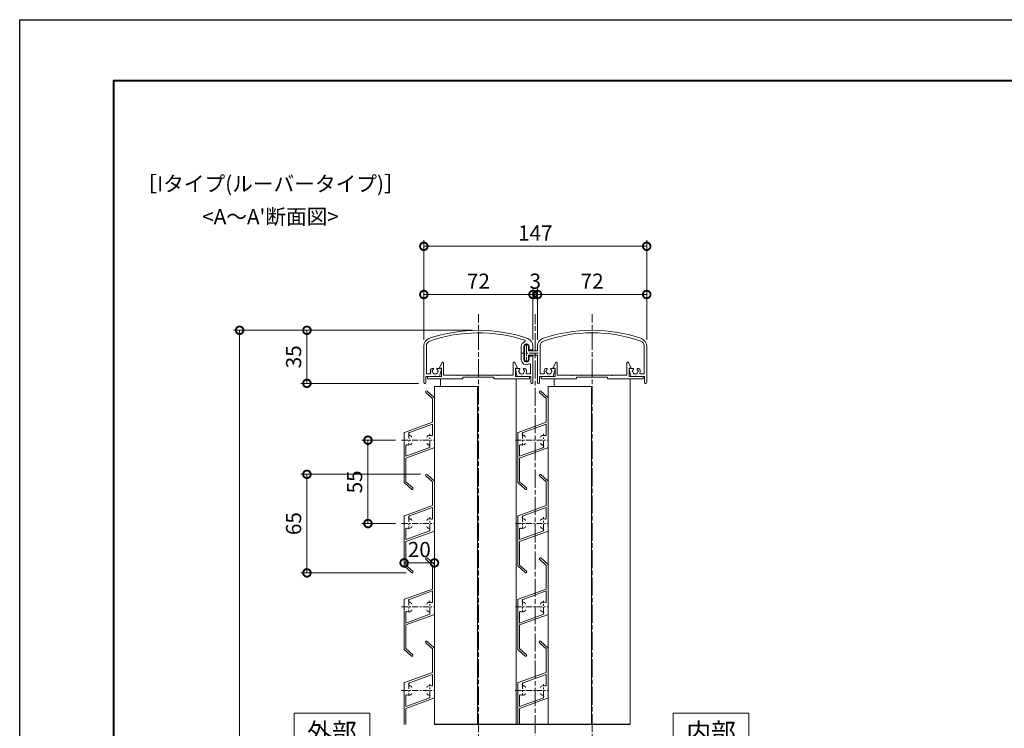
# Model space of a CAD drawing. Units: millimetres. Extents: x 0 to 1680, y 0 to 1188.
# Drawn here: x 0 to 649, y 721 to 1188 of the extents above; entities that cross this region are included whole.
import ezdxf
from ezdxf.enums import TextEntityAlignment as Align

# ---------------------------------------------------------------- set-up
doc = ezdxf.new("R2010")
doc.units = ezdxf.units.MM
for name, pattern in [('AM_ISO08W050', [18, 12, -1.5, 3, -1.5]), ('AM_ISO08W050x2', [9, 6, -0.75, 1.5, -0.75]), ('Amconstr', [9999, 9999, 0]), ('CENTER', [7, 4, -1, 1, -1])]:
    doc.linetypes.add(name, pattern=pattern)
for name, color, linetype, lineweight in [('AM_0', 7, 'Continuous', 9), ('AM_1', 14, 'Continuous', 40), ('AM_5', 3, 'Continuous', 9), ('AM_7', 4, 'AM_ISO08W050', 9)]:
    doc.layers.add(name, color=color, linetype=linetype, lineweight=lineweight)
doc.layers.add('AM_CL', color=1, linetype='Amconstr', lineweight=25, plot=False)
doc.layers.add('AM_VIEWS', color=1, linetype='Continuous', lineweight=25, plot=False)
doc.styles.add('ゴシック', font='msgothic.ttc')
doc.dimstyles.new('VF$0', dxfattribs={"dimtxt": 10, "dimasz": 10, "dimexe": 4, "dimexo": 4, "dimgap": 2.5, "dimtad": 3, "dimdsep": 46, "dimtxsty": 'ゴシック', "dimblk": 'DOTSMALL', "dimcen": 0, "dimclrd": 256, "dimclre": 256, "dimclrt": 2, "dimadec": 0, "dimazin": 2, "dimtp": 0.1, "dimtm": 0.1, "dimtfac": 0.71, "dimtmove": 0, "dimatfit": 3, "dimldrblk": 'OPEN30', "dimfxl": 1, "dimtfill": 1, "dimtfillclr": 256, "dimlwd": -1, "dimlwe": -1, "dimarcsym": 0})

# ---------------------------------------------------------------- blocks, each defined once
blk = doc.blocks.new('A1枠（1：4）DL用 New')
at = {"layer": 'AM_1'}
blk.add_lwpolyline([(-194.5, -138.5), (-194.5, 138.5), (194.5, 138.5), (194.5, -138.5)], close=True, dxfattribs=at)
at = {"layer": 'AM_VIEWS'}
blk.add_lwpolyline([(-210, -148.5), (-210, 148.5), (210, 148.5), (210, -148.5)], close=True, dxfattribs=at)
blk = doc.blocks.new('_DotSmall')
at = {"color": 0, "linetype": 'ByBlock', "const_width": 0.5}
blk.add_lwpolyline([(-0.0625, 0, 1), (0.0625, 0, 1)], format="xyb", close=True, dxfattribs=at)
blk = doc.blocks.new('*D528')
at = {"layer": 'AM_5'}
for p, q in [((266.59, 976.98), (266.59, 1042.57)), ((413.59, 976.98), (413.59, 1042.57)), ((413.59, 1038.57), (266.59, 1038.57))]:
    blk.add_line(p, q, dxfattribs=at)
at = {"layer": 'Defpoints', "color": 0}
for p in [(266.59, 1038.57), (266.59, 972.98), (413.59, 972.98)]:
    blk.add_point(p, dxfattribs=at)
at = {"layer": 'AM_5', "linetype": 'ByBlock', "xscale": 10, "yscale": 10, "zscale": 10, "rotation": 180}
blk.add_blockref('_DotSmall', (266.59, 1038.57), dxfattribs=at)
at = {"layer": 'AM_5', "linetype": 'ByBlock', "xscale": 10, "yscale": 10, "zscale": 10}
blk.add_blockref('_DotSmall', (413.59, 1038.57), dxfattribs=at)
at = {"layer": 'AM_5', "color": 2, "insert": (340.09, 1046.07), "char_height": 10, "attachment_point": 5, "style": 'ゴシック', "bg_fill": 3, "box_fill_scale": 1.1, "bg_fill_color": 256, "bg_fill_true_color": 13158600, "bg_fill_transparency": 0}
blk.add_mtext('147', dxfattribs=at)
blk = doc.blocks.new('_Open30')
at = {"color": 0, "linetype": 'ByBlock', "lineweight": -2}
for p, q in [((-1, 0.268), (0, 0)), ((0, 0), (-1, -0.268)), ((0, 0), (-1, 0))]:
    blk.add_line(p, q, dxfattribs=at)
blk = doc.blocks.new('*D530')
at = {"layer": 'AM_5'}
for p, q in [((298.59, 983.18), (185.48, 983.18)), ((189.48, 983.18), (189.48, 948.18)), ((263.09, 948.18), (185.48, 948.18))]:
    blk.add_line(p, q, dxfattribs=at)
at = {"layer": 'Defpoints', "color": 0}
for p in [(302.59, 983.18), (189.48, 948.18), (267.09, 948.18)]:
    blk.add_point(p, dxfattribs=at)
at = {"layer": 'AM_5', "linetype": 'ByBlock', "xscale": 10, "yscale": 10, "zscale": 10}
for p, rotation in [((189.48, 983.18), 90), ((189.48, 948.18), 270)]:
    blk.add_blockref('_DotSmall', p, dxfattribs=dict(at, rotation=rotation))
at = {"layer": 'AM_5', "color": 2, "insert": (181.98, 965.68), "char_height": 10, "attachment_point": 5, "rotation": 90, "style": 'ゴシック', "bg_fill": 3, "box_fill_scale": 1.1, "bg_fill_color": 256, "bg_fill_true_color": 13158600, "bg_fill_transparency": 0}
blk.add_mtext('35', dxfattribs=at)
blk = doc.blocks.new('*D531')
at = {"layer": 'AM_5'}
for p, q in [((298.59, 983.18), (141.06, 983.18)), ((145.06, 373.18), (145.06, 983.18)), ((336.09, 373.18), (141.06, 373.18))]:
    blk.add_line(p, q, dxfattribs=at)
at = {"layer": 'Defpoints', "color": 0}
for p in [(145.06, 983.18), (302.59, 983.18), (340.09, 373.18)]:
    blk.add_point(p, dxfattribs=at)
at = {"layer": 'AM_5', "linetype": 'ByBlock', "xscale": 10, "yscale": 10, "zscale": 10}
for p, rotation in [((145.06, 983.18), 90), ((145.06, 373.18), 270)]:
    blk.add_blockref('_DotSmall', p, dxfattribs=dict(at, rotation=rotation))
at = {"layer": 'AM_5', "color": 2, "insert": (137.56, 678.18), "char_height": 10, "attachment_point": 5, "rotation": 90, "style": 'ゴシック', "bg_fill": 3, "box_fill_scale": 1.1, "bg_fill_color": 256, "bg_fill_true_color": 13158600, "bg_fill_transparency": 0}
blk.add_mtext('H', dxfattribs=at)
blk = doc.blocks.new('*D533')
at = {"layer": 'AM_5'}
for p, q in [((266.58, 976.98), (266.58, 1010.77)), ((266.58, 1006.77), (338.58, 1006.77)), ((338.58, 976.98), (338.58, 1010.77))]:
    blk.add_line(p, q, dxfattribs=at)
at = {"layer": 'Defpoints', "color": 0}
for p in [(338.58, 1006.77), (266.58, 972.98), (338.58, 972.98)]:
    blk.add_point(p, dxfattribs=at)
at = {"layer": 'AM_5', "linetype": 'ByBlock', "xscale": 10, "yscale": 10, "zscale": 10, "rotation": 180}
blk.add_blockref('_DotSmall', (266.58, 1006.77), dxfattribs=at)
at = {"layer": 'AM_5', "linetype": 'ByBlock', "xscale": 10, "yscale": 10, "zscale": 10}
blk.add_blockref('_DotSmall', (338.58, 1006.77), dxfattribs=at)
at = {"layer": 'AM_5', "color": 2, "insert": (302.58, 1014.27), "char_height": 10, "attachment_point": 5, "style": 'ゴシック', "bg_fill": 3, "box_fill_scale": 1.1, "bg_fill_color": 256, "bg_fill_true_color": 13158600, "bg_fill_transparency": 0}
blk.add_mtext('72', dxfattribs=at)
blk = doc.blocks.new('*D534')
at = {"layer": 'AM_5'}
for p, q in [((338.58, 1006.77), (328.58, 1006.77)), ((338.58, 976.98), (338.58, 1010.77)), ((341.59, 1006.77), (338.58, 1006.77)), ((341.59, 976.98), (341.59, 1010.77)), ((341.59, 1006.77), (351.59, 1006.77))]:
    blk.add_line(p, q, dxfattribs=at)
at = {"layer": 'Defpoints', "color": 0}
for p in [(338.58, 1006.77), (338.58, 972.98), (341.59, 972.98)]:
    blk.add_point(p, dxfattribs=at)
at = {"layer": 'AM_5', "linetype": 'ByBlock', "xscale": 10, "yscale": 10, "zscale": 10}
blk.add_blockref('_DotSmall', (338.58, 1006.77), dxfattribs=at)
at = {"layer": 'AM_5', "linetype": 'ByBlock', "xscale": 10, "yscale": 10, "zscale": 10, "rotation": 180}
blk.add_blockref('_DotSmall', (341.59, 1006.77), dxfattribs=at)
at = {"layer": 'AM_5', "color": 2, "insert": (340.09, 1014.27), "char_height": 10, "attachment_point": 5, "style": 'ゴシック', "bg_fill": 3, "box_fill_scale": 1.1, "bg_fill_color": 256, "bg_fill_true_color": 13158600, "bg_fill_transparency": 0}
blk.add_mtext('3', dxfattribs=at)
blk = doc.blocks.new('*D535')
at = {"layer": 'AM_5'}
for p, q in [((341.59, 976.98), (341.59, 1010.77)), ((413.59, 1006.77), (341.59, 1006.77)), ((413.59, 976.98), (413.59, 1010.77))]:
    blk.add_line(p, q, dxfattribs=at)
at = {"layer": 'Defpoints', "color": 0}
for p in [(341.59, 1006.77), (341.59, 972.98), (413.59, 972.98)]:
    blk.add_point(p, dxfattribs=at)
at = {"layer": 'AM_5', "linetype": 'ByBlock', "xscale": 10, "yscale": 10, "zscale": 10, "rotation": 180}
blk.add_blockref('_DotSmall', (341.59, 1006.77), dxfattribs=at)
at = {"layer": 'AM_5', "linetype": 'ByBlock', "xscale": 10, "yscale": 10, "zscale": 10}
blk.add_blockref('_DotSmall', (413.59, 1006.77), dxfattribs=at)
at = {"layer": 'AM_5', "color": 2, "insert": (377.59, 1014.27), "char_height": 10, "attachment_point": 5, "style": 'ゴシック', "bg_fill": 3, "box_fill_scale": 1.1, "bg_fill_color": 256, "bg_fill_true_color": 13158600, "bg_fill_transparency": 0}
blk.add_mtext('72', dxfattribs=at)
blk = doc.blocks.new('*D541')
at = {"layer": 'AM_5'}
for p, q in [((264.34, 888.18), (185.48, 888.18)), ((189.48, 888.18), (189.48, 823.18)), ((254.84, 823.18), (185.48, 823.18))]:
    blk.add_line(p, q, dxfattribs=at)
at = {"layer": 'Defpoints', "color": 0}
for p in [(268.34, 888.18), (189.48, 823.18), (258.84, 823.18)]:
    blk.add_point(p, dxfattribs=at)
at = {"layer": 'AM_5', "linetype": 'ByBlock', "xscale": 10, "yscale": 10, "zscale": 10}
for p, rotation in [((189.48, 888.18), 90), ((189.48, 823.18), 270)]:
    blk.add_blockref('_DotSmall', p, dxfattribs=dict(at, rotation=rotation))
at = {"layer": 'AM_5', "color": 2, "insert": (181.98, 855.68), "char_height": 10, "attachment_point": 5, "rotation": 90, "style": 'ゴシック', "bg_fill": 3, "box_fill_scale": 1.1, "bg_fill_color": 256, "bg_fill_true_color": 13158600, "bg_fill_transparency": 0}
blk.add_mtext('65', dxfattribs=at)
blk = doc.blocks.new('*D542')
at = {"layer": 'AM_5'}
blk.add_line((273.59, 829.77), (253.59, 829.77), dxfattribs=at)
at = {"layer": 'Defpoints', "color": 0}
blk.add_point((253.59, 829.77), dxfattribs=at)
at = {"layer": 'AM_5', "linetype": 'ByBlock', "xscale": 10, "yscale": 10, "zscale": 10, "rotation": 180}
blk.add_blockref('_DotSmall', (253.59, 829.77), dxfattribs=at)
at = {"layer": 'AM_5', "linetype": 'ByBlock', "xscale": 10, "yscale": 10, "zscale": 10}
blk.add_blockref('_DotSmall', (273.59, 829.77), dxfattribs=at)
at = {"layer": 'AM_5', "color": 2, "insert": (263.59, 837.27), "char_height": 10, "attachment_point": 5, "style": 'ゴシック', "bg_fill": 3, "box_fill_scale": 1.1, "bg_fill_color": 256, "bg_fill_true_color": 13158600, "bg_fill_transparency": 0}
blk.add_mtext('20', dxfattribs=at)
at = {"layer": 'Defpoints', "color": 0}
for p in [(273.59, 846.03), (253.59, 841.62)]:
    blk.add_point(p, dxfattribs=at)
blk = doc.blocks.new('*D543')
at = {"layer": 'AM_5'}
for p, q in [((247.94, 910.68), (225.73, 910.68)), ((229.73, 910.68), (229.73, 855.68)), ((247.94, 855.68), (225.73, 855.68))]:
    blk.add_line(p, q, dxfattribs=at)
at = {"layer": 'Defpoints', "color": 0}
for p in [(251.94, 910.68), (229.73, 855.68), (251.94, 855.68)]:
    blk.add_point(p, dxfattribs=at)
at = {"layer": 'AM_5', "linetype": 'ByBlock', "xscale": 10, "yscale": 10, "zscale": 10}
for p, rotation in [((229.73, 910.68), 90), ((229.73, 855.68), 270)]:
    blk.add_blockref('_DotSmall', p, dxfattribs=dict(at, rotation=rotation))
at = {"layer": 'AM_5', "color": 2, "insert": (222.23, 883.18), "char_height": 10, "attachment_point": 5, "rotation": 90, "style": 'ゴシック', "bg_fill": 3, "box_fill_scale": 1.1, "bg_fill_color": 256, "bg_fill_true_color": 13158600, "bg_fill_transparency": 0}
blk.add_mtext('55', dxfattribs=at)
blk = doc.blocks.new('EX-1298')
at = {"layer": 'AM_0'}
for p, q in [((-25.6, 6.5), (-23.94, 9.73)), ((-25.6, 6), (-25.6, 6.5)), ((-23, 1.5), (-23, 9.5)), ((23, 1.5), (23, 9.5)), ((25.6, 6.5), (23.94, 9.73)), ((25.6, 6), (25.6, 6.5)), ((-33.6, 0.5), (-33.6, -1)), ((-33.6, 0.5), (-24.4, 0.5)), ((-24.4, 6), (-25.6, 6)), ((-24.4, 0.5), (-24.4, 6)), ((-14.3, 1.5), (-23, 1.5)), ((-14, 1.2), (-14.3, 1.5)), ((-13.7, 1.5), (-14, 1.2)), ((-12.8, 1.5), (-13.7, 1.5)), ((-12.5, 1.2), (-12.8, 1.5)), ((-12.2, 1.5), (-12.5, 1.2)), ((-12.2, 1.5), (-7.3, 1.5)), ((-10.25, 0), (10.25, 0)), ((-10.25, 0), (-10.25, -1)), ((-7.3, 1.5), (-7, 1.2)), ((-7, 1.2), (-6.7, 1.5)), ((-0.3, 1.5), (-6.7, 1.5)), ((0, 1.2), (-0.3, 1.5)), ((0.3, 1.5), (0, 1.2)), ((6.7, 1.5), (0.3, 1.5)), ((7, 1.2), (6.7, 1.5)), ((7.3, 1.5), (7, 1.2)), ((7.3, 1.5), (12.2, 1.5)), ((10.25, 0), (10.25, -1)), ((12.2, 1.5), (12.5, 1.2)), ((12.5, 1.2), (12.8, 1.5)), ((12.8, 1.5), (13.7, 1.5)), ((13.7, 1.5), (14, 1.2)), ((14, 1.2), (14.3, 1.5)), ((14.3, 1.5), (23, 1.5)), ((24.4, 6), (25.6, 6)), ((24.4, 0.5), (24.4, 6)), ((33.6, 0.5), (24.4, 0.5)), ((33.6, 0.5), (33.6, -1)), ((-28.8, -1), (-33.6, -1)), ((-28.5, -0.7), (-28.8, -1)), ((-28.2, -1), (-28.5, -0.7)), ((-10.25, -1), (-28.2, -1)), ((10.25, -1), (28.2, -1)), ((28.2, -1), (28.5, -0.7)), ((28.5, -0.7), (28.8, -1)), ((28.8, -1), (33.6, -1))]:
    blk.add_line(p, q, dxfattribs=at)
for centre, start, end in [((-23.5, 9.5), 359.99996, 152.85396), ((23.5, 9.5), 27.14604, 180.00004)]:
    blk.add_arc(centre, 0.5, start, end, dxfattribs=at)
blk = doc.blocks.new('EX-1348')
at = {"layer": 'AM_0'}
for p, q in [((-44.5, -10.75), (-44.5, -19.25)), ((-42, -13.5), (-42, -10.75)), ((-36, -10.2), (-36, -13.5)), ((-34.3, -10.2), (-34.3, -28.3)), ((34.3, -10.2), (34.3, -28.3)), ((36, -10.2), (36, -34.5)), ((-36, -13.5), (-42, -13.5)), ((-36, -16.5), (-42, -16.5)), ((-42, -16.5), (-42, -19.25)), ((-36, -16.5), (-36, -34.5)), ((-29.95, -25.25), (-30.57, -25.25)), ((-24.7, -25.25), (-27.05, -25.25)), ((-25.6, -30.5), (-24.41, -25.62)), ((25.6, -30.5), (24.41, -25.62)), ((24.7, -25.25), (27.05, -25.25)), ((29.95, -25.25), (30.57, -25.25)), ((-34.6, -30.5), (-34.6, -34.5)), ((-34.6, -30.5), (-28.8, -30.5)), ((-33.8, -28.8), (-31.97, -28.8)), ((-28.2, -30.5), (-25.6, -30.5)), ((28.2, -30.5), (25.6, -30.5)), ((34.6, -30.5), (28.8, -30.5)), ((33.8, -28.8), (31.97, -28.8)), ((34.6, -30.5), (34.6, -34.5)), ((-35.5, -35), (-35.1, -35)), ((35.5, -35), (35.1, -35))]:
    blk.add_line(p, q, dxfattribs=at)
for centre, radius, start, end in [((0, -100), 100, 70.95464, 109.04533), ((-31, -10.2), 5, 109.04533, 180), ((0, -100), 98.3, 70.95464, 109.04533), ((31, -10.2), 5, 0, 70.95464), ((-43.25, -10.75), 1.25, 0, 180), ((-31, -10.2), 3.3, 109.04533, 180), ((31, -10.2), 3.3, 0, 70.95464), ((-43.25, -19.25), 1.25, 180, 0), ((-28.5, -27), 3.2, 160.0673, 200.57002), ((-30.57, -26.25), 1, 90, 160.0673), ((-28.5, -27), 1.75, 134.98236, 164.64111), ((-29.95, -25.55), 0.3, 314.98235, 90), ((-27.05, -25.55), 0.3, 90, 225.01765), ((-28.5, -27), 1.75, 15.35894, 45.01764), ((-24.7, -25.55), 0.3, 346.27536, 90), ((24.7, -25.55), 0.3, 90, 193.72464), ((28.5, -27), 1.75, 134.98236, 164.64106), ((27.05, -25.55), 0.3, 314.98235, 90), ((29.95, -25.55), 0.3, 90, 225.01765), ((28.5, -27), 1.75, 15.35889, 45.01764), ((30.57, -26.25), 1, 19.9327, 90), ((28.5, -27), 3.2, 339.42998, 19.9327), ((-33.8, -28.3), 0.5, 180, 270.00004), ((-31.97, -28.3), 0.5, 270.00004, 20.57002), ((-30, -27), 0.5, 112.02446, 247.97572), ((-28.5, -27), 1.75, 195.359, 224.64122), ((-29.25, -28.3), 0.5, 172.02445, 307.97403), ((-28.5, -27), 1.75, 255.3585, 284.64132), ((-28.5, -30.5), 0.3, 359.98407, 180.01601), ((-27.75, -28.3), 0.5, 232.02449, 7.97567), ((-28.5, -27), 1.75, 315.35899, 344.64122), ((-27, -27), 0.5, 292.02443, 67.97563), ((27, -27), 0.5, 112.02437, 247.97557), ((28.5, -27), 1.75, 195.35878, 224.64101), ((27.75, -28.3), 0.5, 172.02433, 307.97551), ((28.5, -27), 1.75, 255.35868, 284.6415), ((28.5, -30.5), 0.3, 359.98399, 180.01593), ((29.25, -28.3), 0.5, 232.02597, 7.97555), ((28.5, -27), 1.75, 315.35878, 344.641), ((30, -27), 0.5, 292.02428, 67.97554), ((31.97, -28.3), 0.5, 159.42998, 269.99996), ((33.8, -28.3), 0.5, 269.99996, 0), ((-35.5, -34.5), 0.5, 180, 270), ((-35.1, -34.5), 0.5, 270, 360), ((35.1, -34.5), 0.5, 180, 270), ((35.5, -34.5), 0.5, 270, 0)]:
    blk.add_arc(centre, radius, start, end, dxfattribs=at)
at = {"layer": 'AM_7', "linetype": 'AM_ISO08W050x2'}
for p, q in [((-43.25, -8.65), (-43.25, -21.12)), ((-35.57, -15), (-46.72, -15))]:
    blk.add_line(p, q, dxfattribs=at)
blk = doc.blocks.new('EX-1347')
at = {"layer": 'AM_0'}
for p, q in [((-36, -10.2), (-36, -34.5)), ((-34.3, -10.2), (-34.3, -28.3)), ((28.3, -10.75), (28.3, -19.25)), ((30, -10.75), (30, -19.25)), ((33.5, -10.75), (33.5, -13)), ((36, -10.2), (36, -12.5)), ((35.5, -13), (33.5, -13)), ((35.5, -17), (33.5, -17)), ((33.5, -17), (33.5, -19.25)), ((36, -17.5), (36, -34.5)), ((-29.95, -25.25), (-30.57, -25.25)), ((-24.7, -25.25), (-27.05, -25.25)), ((-25.6, -30.5), (-24.41, -25.62)), ((25.6, -30.5), (24.41, -25.62)), ((24.7, -25.25), (27.05, -25.25)), ((29.95, -25.25), (30.57, -25.25)), ((34.3, -22.63), (34.3, -28.3)), ((-34.6, -30.5), (-34.6, -34.5)), ((-34.6, -30.5), (-28.8, -30.5)), ((-33.8, -28.8), (-31.97, -28.8)), ((-28.2, -30.5), (-25.6, -30.5)), ((28.2, -30.5), (25.6, -30.5)), ((34.6, -30.5), (28.8, -30.5)), ((33.8, -28.8), (31.97, -28.8)), ((34.6, -30.5), (34.6, -34.5)), ((-35.5, -35), (-35.1, -35)), ((35.5, -35), (35.1, -35))]:
    blk.add_line(p, q, dxfattribs=at)
for centre, radius, start, end in [((0, -100), 100, 70.95467, 109.04536), ((-31, -10.2), 5, 109.04536, 180), ((0, -100), 98.3, 71.89639, 109.04536), ((31, -10.2), 5, 0, 70.95467), ((-31, -10.2), 3.3, 109.04536, 180), ((31.75, -10.75), 3.45, 110.13815, 180), ((31.75, -10.75), 1.75, 0, 180), ((30.39, -7.04), 0.5, 290.13815, 71.89639), ((35.5, -12.5), 0.5, 270, 0), ((31.75, -19.25), 3.45, 180, 301.26582), ((31.75, -19.25), 1.75, 180, 0), ((35.5, -17.5), 0.5, 0, 90), ((-28.5, -27), 3.2, 160.0673, 200.57002), ((-30.57, -26.25), 1, 90, 160.0673), ((-28.5, -27), 1.75, 134.98236, 164.64111), ((-29.95, -25.55), 0.3, 314.98235, 90), ((-27.05, -25.55), 0.3, 90, 225.01765), ((-28.5, -27), 1.75, 15.35894, 45.01764), ((-24.7, -25.55), 0.3, 346.27536, 90), ((24.7, -25.55), 0.3, 90, 193.72464), ((28.5, -27), 1.75, 134.98236, 164.64106), ((27.05, -25.55), 0.3, 314.98235, 90), ((29.95, -25.55), 0.3, 90, 225.01765), ((28.5, -27), 1.75, 15.35889, 45.01764), ((30.57, -26.25), 1, 19.9327, 90), ((28.5, -27), 3.2, 339.42998, 19.9327), ((33.8, -22.63), 0.5, 0, 121.26582), ((-33.8, -28.3), 0.5, 180, 270.00004), ((-31.97, -28.3), 0.5, 270.00004, 20.57002), ((-30, -27), 0.5, 112.02446, 247.97572), ((-28.5, -27), 1.75, 195.359, 224.64122), ((-29.25, -28.3), 0.5, 172.02445, 307.97403), ((-28.5, -27), 1.75, 255.3585, 284.64132), ((-28.5, -30.5), 0.3, 359.98407, 180.01601), ((-27.75, -28.3), 0.5, 232.02449, 7.97567), ((-28.5, -27), 1.75, 315.35899, 344.64122), ((-27, -27), 0.5, 292.02443, 67.97563), ((27, -27), 0.5, 112.02437, 247.97557), ((28.5, -27), 1.75, 195.35878, 224.64101), ((27.75, -28.3), 0.5, 172.02433, 307.97551), ((28.5, -27), 1.75, 255.35868, 284.6415), ((28.5, -30.5), 0.3, 359.98399, 180.01593), ((29.25, -28.3), 0.5, 232.02597, 7.97555), ((28.5, -27), 1.75, 315.35878, 344.641), ((30, -27), 0.5, 292.02428, 67.97554), ((31.97, -28.3), 0.5, 159.42998, 269.99996), ((33.8, -28.3), 0.5, 269.99996, 360), ((-35.5, -34.5), 0.5, 180, 270), ((-35.1, -34.5), 0.5, 270, 0), ((35.1, -34.5), 0.5, 180, 270), ((35.5, -34.5), 0.5, 270, 0)]:
    blk.add_arc(centre, radius, start, end, dxfattribs=at)
blk = doc.blocks.new('EX-0991')
at = {"color": 7, "linetype": 'Continuous'}
for p, q in [((-39.99, 18.63), (-44.19, 13.95)), ((-39.31, 17.6), (-43.3, 13.15)), ((-39.62, 18.8), (-7.19, 18.8)), ((-39.31, 17.6), (-23.69, 17.6)), ((-23.69, 17.6), (-16.96, -0.87)), ((-22.41, 17.6), (-15.31, 17.6)), ((-22.41, 17.6), (-16.88, 2.4)), ((-6.81, 15.2), (-1.28, 0)), ((-6.72, 18.47), (0, 0)), ((-8.38, 0), (-1.28, 0)), ((0, 0), (15.62, 0)), ((15.62, 0), (19.61, 4.45)), ((16.31, -1.03), (20.5, 3.65)), ((-16.49, -1.2), (15.93, -1.2))]:
    blk.add_line(p, q, dxfattribs=at)
for centre, radius, start, end in [((-43.74, 13.55), 0.6, 138.12909, 318.12909), ((-39.62, 18.3), 0.5, 90, 138.12909), ((-15.31, 17.1), 0.5, 339.43001, 90), ((-11.84, 15.8), 3.2, 159.43, 207.0357), ((-13.8, 14.8), 1, 207.03569, 270), ((-9.88, 14.8), 1, 270, 332.96431), ((-11.84, 15.8), 3.2, 332.96431, 347.05282), ((-7.75, 14.86), 1, 20, 167.05282), ((-7.19, 18.3), 0.5, 20, 90), ((-15.94, 2.74), 1, 200, 347.05282), ((-11.84, 1.8), 3.2, 152.96431, 167.05282), ((-13.8, 2.8), 1, 90, 152.96431), ((-9.88, 2.8), 1, 27.03569, 90), ((-11.84, 1.8), 3.2, 339.43001, 27.03569), ((-8.38, 0.5), 0.5, 159.43, 270), ((20.06, 4.05), 0.6, 318.12909, 138.12909), ((-16.49, -0.7), 0.5, 200, 270), ((15.93, -0.7), 0.5, 270, 318.12909)]:
    blk.add_arc(centre, radius, start, end, dxfattribs=at)
at = {"layer": 'AM_7', "linetype": 'CENTER'}
for p, q in [((-11.84, 20.44), (-11.84, -0.75)), ((-6.78, 15.8), (-15.11, 15.8)), ((-16.01, 1.8), (-7.68, 1.8))]:
    blk.add_line(p, q, dxfattribs=at)

msp = doc.modelspace()

# ---------------------------------------------------------------- linework, layer by layer
at = {"layer": 'AM_0'}
for p, q in [((277.5853, 946.1785), (277.5853, 951.1785)), ((327.5853, 723.1785), (327.5853, 951.1785)), ((352.5853, 946.1785), (352.5853, 951.1785)), ((402.5853, 723.1785), (402.5853, 951.1785)), ((348.5853, 946.1785), (348.5853, 723.1785)), ((377.0854, 946.1785), (348.5853, 946.1785)), ((377.0854, 946.1785), (377.0854, 723.1785)), ((348.5853, 750.9785), (348.5853, 788.451)), ((348.5853, 748.9804), (348.5853, 781.407)), ((348.419, 773.8275), (343.7358, 778.0253)), ((347.3853, 757.5211), (347.3853, 773.1426)), ((348.5853, 741.0286), (348.5853, 773.4552)), ((347.3853, 749.1426), (347.3853, 756.2441))]:
    msp.add_line(p, q, dxfattribs=at)
msp.add_lwpolyline([(431.0683, 705.6785), (481.0683, 705.6785), (481.0683, 730.6785), (431.0683, 730.6785)], close=True, dxfattribs=at)
for centre, radius, start, end in [((348.0853, 773.4552), 0.5, 359.9999976, 48.129086), ((344.5853, 747.6381), 1, 117.0356919, 180.0000024), ((345.5853, 745.6785), 3.2, 69.4300076, 117.0356919), ((346.8853, 749.1426), 0.5, 249.4300024, 0), ((344.5853, 743.7189), 1, 180.0000024, 242.9643131), ((345.5853, 745.6785), 3.2, 242.9643131, 257.0528214), ((344.6443, 741.5853), 1, 290.0000047, 77.0528172), ((348.0853, 741.0286), 0.5, 290.0000047, 359.9999976)]:
    msp.add_arc(centre, radius, start, end, dxfattribs=at)
at = {"layer": 'AM_7'}
for p, q in [((302.5853, 394.2337), (302.5853, 993.9066)), ((340.0853, 321.3064), (340.0853, 993.9066)), ((377.5853, 394.2337), (377.5853, 993.9066))]:
    msp.add_line(p, q, dxfattribs=at)
at = {"layer": 'AM_7', "linetype": 'CENTER'}
msp.add_line((345.5853, 741.5118), (345.5853, 749.8452), dxfattribs=at)
at = {"layer": 'AM_CL'}
msp.add_line((402.5853, 723.1785), (273.5853, 723.1785), dxfattribs=at)

# ---------------------------------------------------------------- block references
at = {"layer": 'AM_0', "xscale": 4, "yscale": 4, "zscale": 4}
msp.add_blockref('A1枠（1：4）DL用 New', (840, 594), dxfattribs=at)
at = {"layer": 'AM_0'}
msp.add_blockref('EX-1298', (377.5853, 952.1785), dxfattribs=at)

# ---------------------------------------------------------------- texts
at = {"layer": 'AM_0', "style": 'ゴシック'}
for s, height, p in [('［Iタイプ(ルーバータイプ)］', 10, (165.4595, 1079.7668)), ("<A～A'断面図>", 10, (165.4595, 1058.1289)), ('内部', 12, (456.0683, 718.1785))]:
    msp.add_text(s, height=height, dxfattribs=at).set_placement(p, align=Align.MIDDLE_CENTER)

# ---------------------------------------------------------------- next in the draw order: dimensions: what is measured, and where the dimension line sits
at = {"layer": 'AM_5'}
dim = msp.add_linear_dim(base=(266.586, 1038.5673), p1=(413.5861, 972.9782), p2=(266.586, 972.9785), dimstyle='VF$0', override={"dimtfill": 1, "dimtfillclr": 256}, dxfattribs=at)
dim.commit()
dim.dimension.update_dxf_attribs({"geometry": '*D528', "text_midpoint": (340.0861, 1046.0673)})

# ---------------------------------------------------------------- next in the draw order: dimensions: what is measured, and where the dimension line sits
dim = msp.add_linear_dim(base=(189.4773, 948.1785), p1=(302.5853, 983.1785), p2=(267.0853, 948.1785), angle=90, dimstyle='VF$0', override={"dimtfill": 1, "dimtfillclr": 256}, dxfattribs=at)
dim.commit()
dim.dimension.update_dxf_attribs({"geometry": '*D530', "text_midpoint": (181.9773, 965.6785)})

# ---------------------------------------------------------------- next in the draw order: dimensions: what is measured, and where the dimension line sits
dim = msp.add_linear_dim(base=(145.0649, 983.1785), p1=(340.0853, 373.1785), p2=(302.5853, 983.1785), angle=90, text='H', dimstyle='VF$0', override={"dimtfill": 1, "dimtfillclr": 256}, dxfattribs=at)
dim.commit()
dim.dimension.update_dxf_attribs({"geometry": '*D531', "text_midpoint": (137.5649, 678.1785)})

# ---------------------------------------------------------------- next in the draw order: linework, layer by layer
at = {"layer": 'AM_0'}
for p, q in [((273.5853, 946.1785), (273.5853, 723.1785)), ((302.0854, 946.1785), (273.5853, 946.1785)), ((302.0854, 946.1785), (302.0854, 723.1785)), ((273.5853, 750.9785), (273.5853, 788.451)), ((273.5853, 748.9804), (273.5853, 781.407)), ((272.3853, 773.1426), (267.9348, 777.1317)), ((273.419, 773.8275), (268.7358, 778.0253)), ((272.3853, 757.5211), (272.3853, 773.1426)), ((273.5853, 741.0286), (273.5853, 773.4552)), ((347.3853, 773.1426), (342.9348, 777.1317)), ((253.9143, 750.7982), (272.3853, 757.5211)), ((257.1843, 750.7114), (272.3853, 756.2441)), ((272.3853, 749.1426), (272.3853, 756.2441)), ((328.9143, 750.7982), (347.3853, 757.5211)), ((332.1843, 750.7114), (347.3853, 756.2441)), ((253.5853, 723.1785), (253.5853, 750.3284)), ((328.5853, 723.1785), (328.5853, 750.3284)), ((254.7853, 735.1129), (254.7853, 742.2144)), ((254.7853, 735.1129), (269.9863, 740.6456)), ((254.7853, 733.8359), (273.2563, 740.5588)), ((329.7853, 735.1129), (329.7853, 742.2144)), ((329.7853, 735.1129), (344.9863, 740.6456)), ((329.7853, 733.8359), (348.2563, 740.5588)), ((254.7853, 723.1785), (254.7853, 733.8359)), ((329.7853, 723.1785), (329.7853, 733.8359))]:
    msp.add_line(p, q, dxfattribs=at)
msp.add_lwpolyline([(180.9598, 705.6785), (230.9598, 705.6785), (230.9598, 730.6785), (180.9598, 730.6785)], close=True, dxfattribs=at)
for centre, radius, start, end in [((268.3353, 777.5785), 0.6, 48.129086, 228.1290876), ((273.0853, 773.4552), 0.5, 359.9999976, 48.129086), ((343.3353, 777.5785), 0.6, 48.129086, 228.1290876), ((254.0853, 750.3284), 0.5, 109.9999994, 180.0000024), ((257.5263, 749.7717), 1, 109.9999994, 257.0528214), ((256.5853, 745.6785), 3.2, 62.9643081, 77.0528172), ((257.5853, 747.6381), 1, 359.9999976, 62.9643081), ((269.5853, 747.6381), 1, 117.0356919, 180.0000024), ((270.5853, 745.6785), 3.2, 69.4300076, 117.0356919), ((271.8853, 749.1426), 0.5, 249.4300024, 0), ((329.0853, 750.3284), 0.5, 109.9999994, 180.0000024), ((332.5263, 749.7717), 1, 109.9999994, 257.0528214), ((331.5853, 745.6785), 3.2, 62.9643081, 77.0528172), ((332.5853, 747.6381), 1, 359.9999976, 62.9643081), ((255.2853, 742.2144), 0.5, 69.4300076, 180.0000024), ((256.5853, 745.6785), 3.2, 249.4300024, 297.0356969), ((257.5853, 743.7189), 1, 297.0356869, 359.9999976), ((269.5853, 743.7189), 1, 180.0000024, 242.9643131), ((270.5853, 745.6785), 3.2, 242.9643131, 257.0528214), ((269.6443, 741.5853), 1, 290.0000047, 77.0528172), ((273.0853, 741.0286), 0.5, 290.0000047, 359.9999976), ((330.2853, 742.2144), 0.5, 69.4300076, 180.0000024), ((331.5853, 745.6785), 3.2, 249.4300024, 297.0356969), ((332.5853, 743.7189), 1, 297.0356869, 359.9999976)]:
    msp.add_arc(centre, radius, start, end, dxfattribs=at)
at = {"layer": 'AM_7', "linetype": 'CENTER'}
for p, q in [((256.5853, 750.7452), (256.5853, 742.4118)), ((270.5853, 741.5118), (270.5853, 749.8452)), ((331.5853, 750.7452), (331.5853, 742.4118)), ((251.9413, 745.6785), (273.1366, 745.6785)), ((326.9413, 745.6785), (348.1366, 745.6785))]:
    msp.add_line(p, q, dxfattribs=at)

# ---------------------------------------------------------------- next in the draw order: block references
at = {"layer": 'AM_0'}
msp.add_blockref('EX-1298', (302.5853, 952.1785), dxfattribs=at)
at = {"layer": 'AM_5', "rotation": 90}
for p in [(347.3853, 922.5211), (347.3853, 867.5211), (347.3853, 812.5211)]:
    msp.add_blockref('EX-0991', p, dxfattribs=at)

# ---------------------------------------------------------------- next in the draw order: texts
at = {"layer": 'AM_0', "style": 'ゴシック'}
msp.add_text('外部', height=12, dxfattribs=at).set_placement((205.9598, 718.1785), align=Align.MIDDLE_CENTER)

# ---------------------------------------------------------------- next in the draw order: dimensions: what is measured, and where the dimension line sits
at = {"layer": 'AM_5'}
dim = msp.add_linear_dim(base=(338.5846, 1006.7723), p1=(266.5845, 972.9782), p2=(338.5846, 972.9783), dimstyle='VF$0', override={"dimtix": 1}, dxfattribs=at)
dim.commit()
dim.dimension.update_dxf_attribs({"geometry": '*D533', "text_midpoint": (302.5846, 1014.2723)})
dim = msp.add_linear_dim(base=(189.4773, 823.1785), p1=(268.3353, 888.1785), p2=(258.8353, 823.1785), angle=90, dimstyle='VF$0', dxfattribs=at)
dim.commit()
dim.dimension.update_dxf_attribs({"geometry": '*D541', "text_midpoint": (181.9773, 855.6785)})

# ---------------------------------------------------------------- next in the draw order: dimensions: what is measured, and where the dimension line sits
for base, p1, p2, override, picture, middle in [((338.5846, 1006.7723), (341.586, 972.9783), (338.5846, 972.9783), {"dimtix": 1}, '*D534', (340.0853, 1014.2723)), ((253.5853, 829.7749), (273.5853, 846.0286), (253.5853, 841.6172), {"dimse1": 1, "dimse2": 1}, '*D542', (263.5853, 837.2749))]:
    dim = msp.add_linear_dim(base=base, p1=p1, p2=p2, dimstyle='VF$0', override=override, dxfattribs=at)
    dim.commit()
    dim.dimension.update_dxf_attribs({"geometry": picture, "text_midpoint": middle})
dim = msp.add_linear_dim(base=(229.727, 855.6785), p1=(251.9413, 910.6785), p2=(251.9413, 855.6785), angle=90, dimstyle='VF$0', dxfattribs=at)
dim.commit()
dim.dimension.update_dxf_attribs({"geometry": '*D543', "text_midpoint": (222.227, 883.1785)})

# ---------------------------------------------------------------- next in the draw order: block references
at = {"layer": 'AM_5', "rotation": 90}
for p in [(272.3853, 922.5211), (272.3853, 867.5211), (272.3853, 812.5211)]:
    msp.add_blockref('EX-0991', p, dxfattribs=at)

# ---------------------------------------------------------------- next in the draw order: dimensions: what is measured, and where the dimension line sits
at = {"layer": 'AM_5'}
dim = msp.add_linear_dim(base=(341.586, 1006.7723), p1=(413.5861, 972.9782), p2=(341.586, 972.9783), dimstyle='VF$0', override={"dimtix": 1}, dxfattribs=at)
dim.commit()
dim.dimension.update_dxf_attribs({"geometry": '*D535', "text_midpoint": (377.5861, 1014.2723)})

# ---------------------------------------------------------------- next in the draw order: block references
at = {"layer": 'AM_0'}
for name, p in [('EX-1347', (302.5853, 983.1785)), ('EX-1348', (377.5853, 983.1785))]:
    msp.add_blockref(name, p, dxfattribs=at)

doc.saveas('drawing.dxf')
